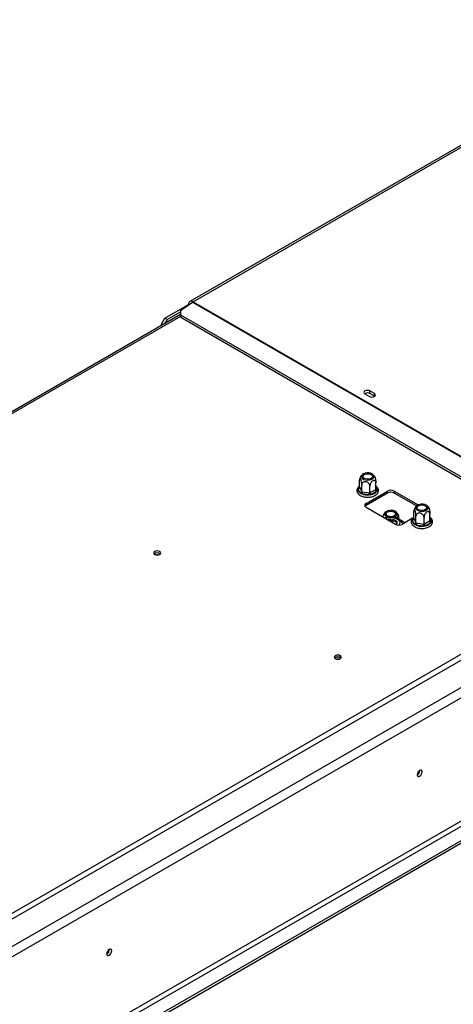
# Model space of a CAD drawing. Units: millimetres. Extents: x 314 to 6036, y 149 to 4597.
# Drawn here: x 4832 to 5103, y 1547 to 2164 of the extents above; entities that cross this region are included whole.
import ezdxf

# ---------------------------------------------------------------- set-up
doc = ezdxf.new("R2010")
doc.units = ezdxf.units.MM
doc.header["$LTSCALE"] = 22

msp = doc.modelspace()

# ---------------------------------------------------------------- linework, layer by layer
at = {"color": 7, "linetype": 'Continuous', "lineweight": 25}
for p, q in [((5244.614, 2164.43), (4938.437, 1987.677)), ((4940.437, 1987.479), (5246.614, 2164.232)), ((5580.121, 2035.183), (4160.392, 1215.591)), ((5597.091, 2027.835), (4173.12, 1205.794)), ((4175.948, 1200.895), (5599.92, 2022.936)), ((4922.759, 1977.274), (4935.487, 1984.621)), ((4932.615, 1982.032), (4940.141, 1987.291)), ((4932.615, 1982.032), (4932.626, 1979.334)), ((4935.487, 1984.621), (4935.943, 1984.358)), ((4935.628, 1984.703), (4937.608, 1985.846)), ((4935.628, 1984.703), (4936.071, 1984.447)), ((4935.628, 1984.703), (4935.628, 1984.54)), ((4937.863, 1985.699), (4937.608, 1985.846)), ((4940.141, 1987.291), (5213.438, 1829.52)), ((4940.437, 1987.479), (5213.733, 1829.708)), ((4932.626, 1979.494), (4203.059, 1558.324)), ((4920.638, 1973.599), (4922.759, 1977.274)), ((4924.173, 1976.457), (4922.577, 1973.693)), ((4922.759, 1977.274), (4924.173, 1976.457)), ((4924.173, 1976.457), (4932.618, 1981.332)), ((4932.626, 1979.334), (5201.68, 1824.012)), ((4932.626, 1979.334), (4932.774, 1977.795)), ((4932.774, 1977.795), (5201.828, 1822.473)), ((4921.526, 1973.086), (4920.638, 1973.599)), ((4920.638, 1972.573), (4920.638, 1973.599)), ((4193.053, 1133.606), (5582.815, 1935.898)), ((4194.467, 1131.157), (5584.229, 1933.449)), ((4202.245, 1126.666), (5592.007, 1928.959)), ((4202.245, 1125.033), (5592.007, 1927.326)), ((5048.143, 1929.833), (5050.971, 1928.2)), ((5054.083, 1929.996), (5051.254, 1931.629)), ((5051.254, 1929.996), (5051.254, 1931.629)), ((5054.083, 1928.363), (5051.254, 1929.996)), ((5054.083, 1928.363), (5054.083, 1929.996)), ((5054.212, 1928.281), (5054.083, 1928.363)), ((5045.166, 1877.331), (5044.924, 1876.621)), ((5043.897, 1870.72), (5044.325, 1871.149)), ((5044.786, 1871.411), (5044.786, 1875.58)), ((5044.786, 1871.411), (5044.876, 1871.222)), ((5044.876, 1871.222), (5046.056, 1868.68)), ((5046.146, 1868.481), (5046.146, 1872.65)), ((5051.221, 1867.696), (5051.221, 1871.865)), ((5054.936, 1869.841), (5054.936, 1874.01)), ((5043.91, 1870.256), (5043.897, 1870.72)), ((5045.09, 1867.714), (5043.91, 1870.256)), ((5045.495, 1867.276), (5045.09, 1867.714)), ((5046.223, 1867.06), (5045.495, 1867.276)), ((5046.056, 1868.68), (5046.146, 1868.481)), ((5046.146, 1868.481), (5046.482, 1868.434)), ((5050.627, 1866.379), (5046.223, 1867.06)), ((5046.482, 1868.434), (5050.886, 1867.753)), ((5048.801, 1861.037), (5062.236, 1868.793)), ((5062.236, 1867.569), (5048.801, 1859.813)), ((5051.46, 1866.354), (5050.627, 1866.379)), ((5050.886, 1867.753), (5051.221, 1867.696)), ((5051.221, 1867.696), (5051.467, 1867.843)), ((5052.174, 1866.618), (5051.46, 1866.354)), ((5051.467, 1867.843), (5054.691, 1869.704)), ((5055.398, 1868.479), (5052.174, 1866.618)), ((5054.691, 1869.704), (5054.936, 1869.841)), ((5055.826, 1868.875), (5055.398, 1868.479)), ((5055.812, 1869.372), (5055.826, 1868.875)), ((5062.236, 1867.569), (5062.236, 1868.793)), ((5066.478, 1868.793), (5081.391, 1860.185)), ((5066.478, 1868.793), (5066.478, 1867.569)), ((5080.402, 1859.53), (5066.478, 1867.569)), ((5048.801, 1861.037), (5048.801, 1859.813)), ((5067.185, 1847.975), (5048.801, 1858.588)), ((5073.157, 1848.973), (5067.193, 1852.416)), ((5078.728, 1851.817), (5078.728, 1855.986)), ((5079.107, 1857.737), (5078.865, 1857.027)), ((5080.087, 1848.888), (5080.087, 1853.057)), ((5088.877, 1850.247), (5088.877, 1854.416)), ((5069.432, 1851.123), (5069.432, 1852.101)), ((5078.022, 1851.782), (5071.428, 1847.975)), ((5077.838, 1851.126), (5078.266, 1851.555)), ((5077.851, 1850.662), (5077.838, 1851.126)), ((5079.032, 1848.12), (5077.851, 1850.662)), ((5078.728, 1851.817), (5078.817, 1851.628)), ((5078.817, 1851.628), (5079.998, 1849.086)), ((5079.436, 1847.683), (5079.032, 1848.12)), ((5080.164, 1847.466), (5079.436, 1847.683)), ((5079.998, 1849.086), (5080.087, 1848.888)), ((5080.087, 1848.888), (5080.423, 1848.84)), ((5084.568, 1846.785), (5080.164, 1847.466)), ((5080.423, 1848.84), (5084.827, 1848.159)), ((5085.401, 1846.76), (5084.568, 1846.785)), ((5084.827, 1848.159), (5085.162, 1848.103)), ((5085.162, 1848.103), (5085.162, 1852.272)), ((5085.162, 1848.103), (5085.408, 1848.249)), ((5086.115, 1847.024), (5085.401, 1846.76)), ((5085.408, 1848.249), (5088.632, 1850.11)), ((5089.339, 1848.885), (5086.115, 1847.024)), ((5088.632, 1850.11), (5088.877, 1850.247)), ((5089.767, 1849.281), (5089.339, 1848.885)), ((5089.753, 1849.778), (5089.767, 1849.281)), ((5214.44, 1827.667), (4466.675, 1395.991)), ((5082.53, 1693.551), (5082.524, 1693.704)), ((4888.075, 1581.295), (4888.069, 1581.448))]:
    msp.add_line(p, q, dxfattribs=at)
at = {"color": 8, "linetype": 'Continuous', "lineweight": 25}
for p, q in [((4204.05, 1557.881), (4932.704, 1978.525)), ((5044.325, 1871.149), (5044.786, 1871.416)), ((5054.936, 1871.26), (5055.812, 1869.372)), ((5072.132, 1848.381), (5071.586, 1848.696)), ((5078.266, 1851.555), (5078.728, 1851.822)), ((5088.877, 1851.666), (5089.753, 1849.778))]:
    msp.add_line(p, q, dxfattribs=at)
at = {"color": 7, "linetype": 'Continuous', "lineweight": 25, "flags": 128}
for points in [[(5051.254, 1931.629), (5050.541, 1931.904), (5049.699, 1932.001), (5048.857, 1931.904), (5048.143, 1931.629), (5047.666, 1931.217), (5047.499, 1930.731), (5047.666, 1930.245), (5048.143, 1929.833)], [(5050.971, 1928.2), (5051.685, 1927.924), (5052.527, 1927.828), (5053.369, 1927.924), (5054.083, 1928.2), (5054.56, 1928.612), (5054.727, 1929.098), (5054.56, 1929.584), (5054.083, 1929.996)], [(5046.055, 1878.568), (5045.924, 1877.894), (5046.142, 1877.228), (5046.691, 1876.629), (5047.521, 1876.149), (5048.56, 1875.832), (5049.714, 1875.706), (5050.881, 1875.782), (5051.958, 1876.053), (5052.848, 1876.496), (5053.473, 1877.07), (5053.777, 1877.725), (5053.733, 1878.402), (5053.345, 1879.042), (5052.648, 1879.588), (5051.703, 1879.991), (5050.594, 1880.215), (5049.42, 1880.24), (5048.286, 1880.064), (5047.291, 1879.704), (5046.525, 1879.19), (5046.055, 1878.568)], [(5052.759, 1877.531), (5052.319, 1876.986), (5051.582, 1876.561), (5050.638, 1876.307), (5049.6, 1876.254), (5048.593, 1876.41), (5047.74, 1876.755), (5047.142, 1877.248), (5046.873, 1877.829), (5046.964, 1878.428), (5047.404, 1878.973), (5048.141, 1879.398), (5049.085, 1879.652), (5050.123, 1879.705), (5051.129, 1879.549), (5051.983, 1879.204), (5052.58, 1878.711), (5052.85, 1878.13), (5052.759, 1877.531)], [(5079.996, 1858.974), (5079.865, 1858.301), (5080.083, 1857.634), (5080.632, 1857.035), (5081.463, 1856.555), (5082.501, 1856.239), (5083.655, 1856.113), (5084.822, 1856.188), (5085.899, 1856.46), (5086.789, 1856.902), (5087.414, 1857.476), (5087.718, 1858.131), (5087.674, 1858.809), (5087.286, 1859.449), (5086.589, 1859.994), (5085.644, 1860.397), (5084.535, 1860.621), (5083.361, 1860.646), (5082.227, 1860.471), (5081.232, 1860.11), (5080.466, 1859.596), (5079.996, 1858.974)], [(5086.7, 1857.937), (5086.26, 1857.392), (5085.523, 1856.967), (5084.579, 1856.713), (5083.541, 1856.66), (5082.535, 1856.816), (5081.681, 1857.161), (5081.084, 1857.654), (5080.814, 1858.235), (5080.905, 1858.834), (5081.345, 1859.379), (5082.082, 1859.804), (5083.026, 1860.059), (5084.064, 1860.111), (5085.07, 1859.955), (5085.924, 1859.61), (5086.521, 1859.118), (5086.791, 1858.537), (5086.7, 1857.937)], [(5061.571, 1856.109), (5060.873, 1855.563), (5060.485, 1854.923), (5060.441, 1854.245), (5060.745, 1853.59), (5061.37, 1853.016), (5062.261, 1852.574), (5062.821, 1852.405)], [(5060.529, 1851.818), (5061.35, 1852.1), (5062.772, 1852.384)], [(5066.478, 1853.275), (5065.625, 1852.93), (5064.618, 1852.775), (5063.581, 1852.827), (5062.636, 1853.081), (5061.9, 1853.507), (5061.459, 1854.052), (5061.368, 1854.651), (5061.638, 1855.232), (5062.236, 1855.725), (5063.089, 1856.07), (5064.096, 1856.225), (5065.133, 1856.173), (5066.078, 1855.919), (5066.814, 1855.493), (5067.255, 1854.948), (5067.346, 1854.349), (5067.076, 1853.768), (5066.478, 1853.275)], [(5065.558, 1852.334), (5065.658, 1852.353), (5066.697, 1852.67), (5067.527, 1853.149), (5068.076, 1853.749), (5068.295, 1854.415), (5068.163, 1855.089), (5067.693, 1855.71), (5066.927, 1856.224), (5065.933, 1856.585), (5064.798, 1856.76), (5063.624, 1856.735), (5062.516, 1856.511), (5061.571, 1856.109), (5061.571, 1856.109)], [(5062.772, 1852.384), (5064.271, 1852.454), (5065.753, 1852.307), (5067.126, 1851.951), (5068.302, 1851.41), (5069.208, 1850.717), (5069.787, 1849.916), (5070.002, 1849.057), (5069.841, 1848.193), (5069.39, 1847.468)], [(5061.828, 1851.068), (5061.968, 1851.115), (5063.142, 1851.367)], [(5062.809, 1850.502), (5063.142, 1850.55), (5064.391, 1850.591), (5065.607, 1850.418), (5066.68, 1850.046), (5067.515, 1849.507), (5068.038, 1848.851), (5068.143, 1848.585)], [(5063.142, 1851.367), (5064.391, 1851.408), (5065.607, 1851.235), (5066.68, 1850.862), (5067.515, 1850.324), (5068.038, 1849.667), (5068.203, 1848.951), (5067.994, 1848.238), (5067.625, 1847.765)], [(4916.43, 1829.116), (4917.144, 1828.841), (4917.986, 1828.744), (4918.828, 1828.841), (4919.542, 1829.116), (4920.018, 1829.528), (4920.186, 1830.014), (4920.018, 1830.5), (4919.542, 1830.912), (4918.828, 1831.187), (4917.986, 1831.284), (4917.144, 1831.187), (4916.43, 1830.912), (4915.953, 1830.5), (4915.786, 1830.014), (4915.953, 1829.528), (4916.43, 1829.116)], [(4918.334, 1828.76), (4917.986, 1828.777), (4917.638, 1828.76)], [(5029.567, 1763.803), (5030.281, 1763.528), (5031.123, 1763.431), (5031.965, 1763.528), (5032.679, 1763.803), (5033.156, 1764.215), (5033.323, 1764.701), (5033.156, 1765.187), (5032.679, 1765.599), (5031.965, 1765.875), (5031.123, 1765.971), (5030.281, 1765.875), (5029.567, 1765.599), (5029.09, 1765.187), (5028.923, 1764.701), (5029.09, 1764.215), (5029.567, 1763.803)], [(5031.471, 1763.447), (5031.123, 1763.464), (5030.775, 1763.447)], [(5083.944, 1692.735), (5083.825, 1693.354), (5083.488, 1693.742), (5082.984, 1693.84), (5082.388, 1693.633), (5081.793, 1693.152), (5081.288, 1692.472), (5080.951, 1691.694), (5080.833, 1690.938), (5080.951, 1690.319), (5081.288, 1689.931), (5081.793, 1689.833), (5082.388, 1690.04), (5082.984, 1690.52), (5083.488, 1691.201), (5083.825, 1691.979), (5083.944, 1692.735)], [(4889.489, 1580.478), (4889.371, 1581.097), (4889.034, 1581.486), (4888.529, 1581.584), (4887.934, 1581.377), (4887.339, 1580.896), (4886.834, 1580.216), (4886.497, 1579.438), (4886.378, 1578.682), (4886.497, 1578.063), (4886.834, 1577.675), (4887.339, 1577.577), (4887.934, 1577.784), (4888.529, 1578.264), (4889.034, 1578.945), (4889.371, 1579.723), (4889.489, 1580.478)]]:
    msp.add_lwpolyline(points, dxfattribs=at)
at = {"color": 8, "linetype": 'Continuous', "lineweight": 25, "flags": 128}
for points in [[(5044.325, 1871.149), (5044.576, 1871.454), (5044.786, 1871.662)], [(5078.266, 1851.555), (5078.517, 1851.86), (5078.728, 1852.068)]]:
    msp.add_lwpolyline(points, dxfattribs=at)
at = {"color": 7, "linetype": 'Continuous', "lineweight": 25}
for centre, radius, start, end in [((4939.332, 1986.126), 1.747, 50.796715, 189.214037), ((4942.475, 1983.958), 4.069, 120.060098, 124.999875), ((5049.704, 1927.173), 3.22, 61.220369, 121.661185), ((5043.796, 1871.336), 1.086, 276.024798, 353.976865), ((5046.422, 1869.877), 2.54, 171.411821, 238.385102), ((5044.976, 1868.794), 1.086, 276.024798, 353.976865), ((5042.667, 1868.441), 3.815, 338.772796, 359.894103), ((5049.825, 1875.772), 9.427, 247.534526, 274.879396), ((5047.071, 1867.76), 3.815, 338.772796, 359.894103), ((5053.002, 1867.913), 1.537, 182.605478, 237.394522), ((5051.17, 1872.08), 5.554, 280.415693, 319.57893), ((5056.226, 1869.774), 1.537, 182.605478, 237.394522), ((5064.357, 1864.699), 4.611, 62.609672, 117.390328), ((5064.357, 1863.474), 4.611, 62.609672, 117.390328), ((5049.265, 1859.813), 1.31, 110.783421, 249.216579), ((5049.695, 1858.123), 1.912, 117.892912, 145.695301), ((5069.307, 1852.069), 4.611, 242.609672, 297.390328), ((5080.363, 1850.283), 2.54, 171.411821, 238.385102), ((5077.738, 1851.742), 1.086, 276.024798, 353.976865), ((5078.918, 1849.2), 1.086, 276.024798, 353.976865), ((5076.608, 1848.847), 3.815, 338.772796, 359.894103), ((5083.766, 1856.178), 9.427, 247.534526, 274.879396), ((5081.012, 1848.166), 3.815, 338.772796, 359.894103), ((5086.943, 1848.319), 1.537, 182.605478, 237.394522), ((5085.111, 1852.487), 5.554, 280.415693, 319.57893), ((5090.167, 1850.18), 1.537, 182.605478, 237.394522), ((4917.986, 1827.154), 2.961, 49.38398, 130.61602), ((4917.986, 1827.259), 2.799, 48.12722, 131.87278), ((5031.123, 1761.842), 2.961, 49.3839, 130.6161), ((5031.123, 1761.946), 2.799, 48.127159, 131.872842), ((5079.46, 1693.527), 2.996, 297.298041, 2.707336), ((5079.277, 1693.64), 3.254, 298.677074, 358.436812), ((4885.006, 1581.271), 2.996, 297.298037, 2.70734), ((4884.823, 1581.384), 3.254, 298.677074, 358.436812)]:
    msp.add_arc(centre, radius, start, end, dxfattribs=at)
at = {"color": 8, "linetype": 'Continuous', "lineweight": 25}
for centre, radius, start, end in [((5044.653, 1871.662), 0.609, 237.438474, 271.267367), ((5053.41, 1869.766), 2.434, 350.693197, 51.179693), ((5055.626, 1870.203), 0.852, 218.235919, 282.60823), ((5064.052, 1838.069), 11.932, 72.960406, 91.760665), ((5078.594, 1852.069), 0.609, 237.438474, 271.267367), ((5087.352, 1850.172), 2.434, 350.693197, 51.179693), ((5089.567, 1850.609), 0.852, 218.235919, 282.60823)]:
    msp.add_arc(centre, radius, start, end, dxfattribs=at)
at = {"color": 7, "linetype": 'Continuous', "lineweight": 25}
for points, knots in [([(5046.561, 1879.202), (5046.515, 1879.167), (5046.152, 1878.892), (5045.662, 1878.257), (5045.32, 1877.619), (5045.166, 1877.331)], [0, 0, 0, 0, 0.0745241, 0.583153, 1, 1, 1, 1]), ([(5054.12, 1878.058), (5054.032, 1878.208), (5053.777, 1878.641), (5053.407, 1878.982), (5053.164, 1879.205)], [0, 0, 0, 0, 0.34528225, 1, 1, 1, 1]), ([(5054.14, 1878.071), (5054.146, 1878.066), (5054.217, 1878), (5054.37, 1877.612), (5054.567, 1876.974), (5054.738, 1876.169), (5054.87, 1875.27), (5054.93, 1874.527), (5054.935, 1874.13), (5054.936, 1874.01)], [0, 0, 0, 0, 0.0143288, 0.1854436, 0.3483353, 0.518261, 0.7048373, 0.9104276, 1, 1, 1, 1]), ([(5044.786, 1872.008), (5044.786, 1872.008), (5044.414, 1871.799), (5043.912, 1871.266), (5043.341, 1870.438), (5043.08, 1869.531), (5043.124, 1868.598), (5043.483, 1867.701), (5044.115, 1866.899), (5045.004, 1866.201), (5046.131, 1865.635), (5047.232, 1865.285), (5047.948, 1865.158), (5048.194, 1865.115)], [0, 0, 0, 0, 0.00023564, 0.11320308, 0.213586, 0.31026106, 0.41286396, 0.51330735, 0.61522117, 0.72157717, 0.83131689, 0.9419442, 1, 1, 1, 1]), ([(5043.897, 1870.72), (5043.899, 1870.72), (5043.943, 1870.722), (5044.106, 1870.737), (5044.354, 1870.805), (5044.596, 1870.96), (5044.755, 1871.163), (5044.776, 1871.328), (5044.786, 1871.411)], [0, 0, 0, 0, 0.0041616, 0.0965099, 0.3575048, 0.5815074, 0.7904673, 1, 1, 1, 1]), ([(5046.146, 1872.65), (5046.138, 1872.942), (5046.123, 1873.526), (5045.996, 1874.546), (5045.806, 1875.515), (5045.577, 1876.283), (5045.354, 1876.754), (5045.155, 1876.949), (5044.984, 1876.888), (5044.853, 1876.555), (5044.793, 1876.069), (5044.788, 1875.694), (5044.786, 1875.58)], [0, 0, 0, 0, 0.1157185, 0.2315943, 0.3492626, 0.4554707, 0.5500022, 0.639991, 0.7338656, 0.8369388, 0.9505161, 1, 1, 1, 1]), ([(5051.221, 1871.865), (5051.197, 1872.114), (5051.145, 1872.661), (5050.697, 1873.482), (5049.977, 1874.174), (5049.248, 1874.53), (5048.552, 1874.69), (5047.886, 1874.692), (5047.176, 1874.457), (5046.604, 1874.01), (5046.219, 1873.391), (5046.17, 1872.894), (5046.146, 1872.65)], [0, 0, 0, 0, 0.1033737, 0.2274024, 0.3456813, 0.4523152, 0.4998294, 0.5945143, 0.6890008, 0.787163, 0.8958903, 1, 1, 1, 1]), ([(5048.194, 1865.115), (5048.445, 1865.081), (5049.171, 1864.985), (5050.413, 1864.971), (5051.857, 1865.137), (5053.215, 1865.492), (5054.425, 1866.025), (5055.43, 1866.725), (5056.145, 1867.542), (5056.563, 1868.455), (5056.659, 1869.399), (5056.43, 1870.335), (5055.896, 1871.167), (5055.383, 1871.723), (5054.992, 1871.955), (5054.936, 1871.989)], [0, 0, 0, 0, 0.0465255, 0.1343528, 0.2223767, 0.3107082, 0.3996577, 0.489462, 0.5796252, 0.6580023, 0.7416919, 0.8223028, 0.9027121, 0.9860666, 1, 1, 1, 1]), ([(5054.936, 1874.01), (5054.915, 1874.272), (5054.871, 1874.797), (5054.525, 1875.345), (5054.006, 1875.603), (5053.38, 1875.518), (5052.772, 1875.158), (5052.229, 1874.611), (5051.762, 1873.912), (5051.402, 1873.087), (5051.239, 1872.378), (5051.225, 1871.985), (5051.221, 1871.865)], [0, 0, 0, 0, 0.1157185, 0.2315943, 0.3492626, 0.4554707, 0.5500022, 0.639991, 0.7338656, 0.8369388, 0.9505161, 1, 1, 1, 1]), ([(5045.495, 1867.276), (5045.496, 1867.278), (5045.529, 1867.306), (5045.648, 1867.415), (5045.83, 1867.626), (5046.007, 1867.92), (5046.123, 1868.215), (5046.139, 1868.393), (5046.146, 1868.481)], [0, 0, 0, 0, 0.0041616, 0.0965099, 0.3575048, 0.5815074, 0.7904673, 1, 1, 1, 1]), ([(5051.46, 1866.354), (5051.459, 1866.355), (5051.447, 1866.39), (5051.404, 1866.525), (5051.337, 1866.774), (5051.272, 1867.106), (5051.23, 1867.425), (5051.224, 1867.606), (5051.221, 1867.696)], [0, 0, 0, 0, 0.0041616, 0.0965099, 0.3575048, 0.5815074, 0.7904673, 1, 1, 1, 1]), ([(5054.936, 1869.841), (5054.947, 1869.755), (5054.968, 1869.583), (5055.127, 1869.331), (5055.368, 1869.101), (5055.617, 1868.957), (5055.78, 1868.891), (5055.824, 1868.875), (5055.826, 1868.875)], [0, 0, 0, 0, 0.2095327, 0.4184926, 0.6424952, 0.9034901, 0.9958384, 1, 1, 1, 1]), ([(5080.502, 1859.608), (5080.456, 1859.573), (5080.093, 1859.298), (5079.604, 1858.663), (5079.261, 1858.025), (5079.107, 1857.737)], [0, 0, 0, 0, 0.0745241, 0.583153, 1, 1, 1, 1]), ([(5088.061, 1858.464), (5087.973, 1858.614), (5087.719, 1859.047), (5087.348, 1859.388), (5087.105, 1859.611)], [0, 0, 0, 0, 0.3452823, 1, 1, 1, 1]), ([(5088.081, 1858.477), (5088.087, 1858.472), (5088.158, 1858.406), (5088.311, 1858.018), (5088.508, 1857.38), (5088.68, 1856.575), (5088.811, 1855.676), (5088.871, 1854.933), (5088.876, 1854.536), (5088.877, 1854.416)], [0, 0, 0, 0, 0.0143288, 0.1854436, 0.3483353, 0.518261, 0.7048373, 0.9104276, 1, 1, 1, 1]), ([(5059.448, 1852.442), (5059.508, 1852.772), (5059.622, 1853.409), (5059.851, 1854.142), (5060.01, 1854.533), (5060.078, 1854.6), (5060.08, 1854.601)], [0, 0, 0, 0, 0.3613231, 0.6957232, 0.9933591, 1, 1, 1, 1]), ([(5061.091, 1855.759), (5061.061, 1855.737), (5060.702, 1855.476), (5060.354, 1855.072), (5060.127, 1854.653), (5060.095, 1854.593)], [0, 0, 0, 0, 0.07338671, 0.86618832, 1, 1, 1, 1]), ([(5071.819, 1848.201), (5071.729, 1848.408), (5071.469, 1849.007), (5070.784, 1849.86), (5069.817, 1850.746), (5068.64, 1851.474), (5067.275, 1852.035), (5065.75, 1852.395), (5064.184, 1852.528), (5062.824, 1852.45), (5061.576, 1852.256), (5060.858, 1852.011), (5060.441, 1851.868)], [0, 0, 0, 0, 0.0530897, 0.1529776, 0.2551759, 0.3624046, 0.4762384, 0.5955052, 0.7166616, 0.8261057, 0.8990164, 1, 1, 1, 1]), ([(5066.502, 1852.176), (5066.581, 1852.251), (5066.868, 1852.523), (5067.056, 1852.461), (5067.193, 1852.416)], [0, 0, 0, 0, 0.2742834, 1, 1, 1, 1]), ([(5069.327, 1853.145), (5069.175, 1853.534), (5068.882, 1854.287), (5068.279, 1855.157), (5067.812, 1855.573), (5067.636, 1855.73)], [0, 0, 0, 0, 0.3990584, 0.7735606, 1, 1, 1, 1]), ([(5069.432, 1852.101), (5069.424, 1852.358), (5069.408, 1852.874), (5069.281, 1853.349), (5069.091, 1853.497), (5068.862, 1853.28), (5068.641, 1852.789), (5068.471, 1852.248), (5068.393, 1851.868), (5068.366, 1851.738)], [0, 0, 0, 0, 0.1685173, 0.3372636, 0.5086202, 0.6632878, 0.8009511, 0.931999, 1, 1, 1, 1]), ([(5078.728, 1852.415), (5078.727, 1852.414), (5078.355, 1852.205), (5077.853, 1851.673), (5077.282, 1850.844), (5077.021, 1849.938), (5077.065, 1849.004), (5077.424, 1848.108), (5078.056, 1847.306), (5078.945, 1846.607), (5080.072, 1846.041), (5081.173, 1845.691), (5081.889, 1845.565), (5082.135, 1845.521)], [0, 0, 0, 0, 0.0002356, 0.1132031, 0.213586, 0.3102611, 0.412864, 0.5133074, 0.6152212, 0.7215772, 0.8313169, 0.9419442, 1, 1, 1, 1]), ([(5080.087, 1853.057), (5080.079, 1853.348), (5080.064, 1853.932), (5079.937, 1854.953), (5079.747, 1855.921), (5079.518, 1856.689), (5079.295, 1857.16), (5079.096, 1857.355), (5078.925, 1857.294), (5078.794, 1856.961), (5078.734, 1856.475), (5078.729, 1856.1), (5078.728, 1855.986)], [0, 0, 0, 0, 0.1157185, 0.2315943, 0.3492626, 0.4554707, 0.5500022, 0.639991, 0.7338656, 0.8369388, 0.9505161, 1, 1, 1, 1]), ([(5085.162, 1852.272), (5085.139, 1852.52), (5085.086, 1853.068), (5084.638, 1853.888), (5083.918, 1854.581), (5083.189, 1854.936), (5082.493, 1855.096), (5081.827, 1855.098), (5081.117, 1854.863), (5080.545, 1854.416), (5080.16, 1853.797), (5080.111, 1853.3), (5080.087, 1853.057)], [0, 0, 0, 0, 0.1033737, 0.2274024, 0.3456813, 0.4523152, 0.4998294, 0.5945143, 0.6890008, 0.787163, 0.8958903, 1, 1, 1, 1]), ([(5082.135, 1845.521), (5082.386, 1845.488), (5083.112, 1845.391), (5084.354, 1845.377), (5085.799, 1845.543), (5087.157, 1845.898), (5088.366, 1846.432), (5089.371, 1847.131), (5090.086, 1847.948), (5090.504, 1848.861), (5090.6, 1849.806), (5090.371, 1850.741), (5089.837, 1851.574), (5089.324, 1852.129), (5088.933, 1852.362), (5088.877, 1852.395)], [0, 0, 0, 0, 0.0465255, 0.1343528, 0.2223767, 0.3107082, 0.3996577, 0.489462, 0.5796252, 0.6580023, 0.7416919, 0.8223028, 0.9027121, 0.9860666, 1, 1, 1, 1]), ([(5088.877, 1854.416), (5088.856, 1854.678), (5088.812, 1855.203), (5088.466, 1855.751), (5087.947, 1856.009), (5087.322, 1855.924), (5086.714, 1855.565), (5086.17, 1855.017), (5085.703, 1854.318), (5085.343, 1853.493), (5085.18, 1852.784), (5085.166, 1852.391), (5085.162, 1852.272)], [0, 0, 0, 0, 0.1157185, 0.2315943, 0.3492626, 0.4554707, 0.5500022, 0.639991, 0.7338656, 0.8369388, 0.9505161, 1, 1, 1, 1]), ([(5077.838, 1851.126), (5077.84, 1851.126), (5077.884, 1851.128), (5078.047, 1851.144), (5078.295, 1851.211), (5078.537, 1851.366), (5078.696, 1851.569), (5078.717, 1851.735), (5078.728, 1851.817)], [0, 0, 0, 0, 0.0041616, 0.0965099, 0.3575048, 0.5815074, 0.7904673, 1, 1, 1, 1]), ([(5079.436, 1847.683), (5079.437, 1847.684), (5079.47, 1847.712), (5079.589, 1847.821), (5079.771, 1848.032), (5079.948, 1848.327), (5080.064, 1848.621), (5080.08, 1848.799), (5080.087, 1848.888)], [0, 0, 0, 0, 0.0041616, 0.0965099, 0.3575048, 0.5815074, 0.7904673, 1, 1, 1, 1]), ([(5085.401, 1846.76), (5085.4, 1846.762), (5085.388, 1846.796), (5085.345, 1846.931), (5085.278, 1847.18), (5085.213, 1847.512), (5085.171, 1847.832), (5085.165, 1848.012), (5085.162, 1848.103)], [0, 0, 0, 0, 0.0041616, 0.0965099, 0.3575048, 0.5815074, 0.7904673, 1, 1, 1, 1]), ([(5088.877, 1850.247), (5088.888, 1850.161), (5088.909, 1849.99), (5089.068, 1849.737), (5089.309, 1849.507), (5089.558, 1849.363), (5089.721, 1849.297), (5089.765, 1849.281), (5089.767, 1849.281)], [0, 0, 0, 0, 0.2095327, 0.4184926, 0.6424952, 0.9034901, 0.9958384, 1, 1, 1, 1])]:
    msp.add_open_spline(points, degree=3, knots=knots, dxfattribs=at)

doc.saveas('drawing.dxf')
